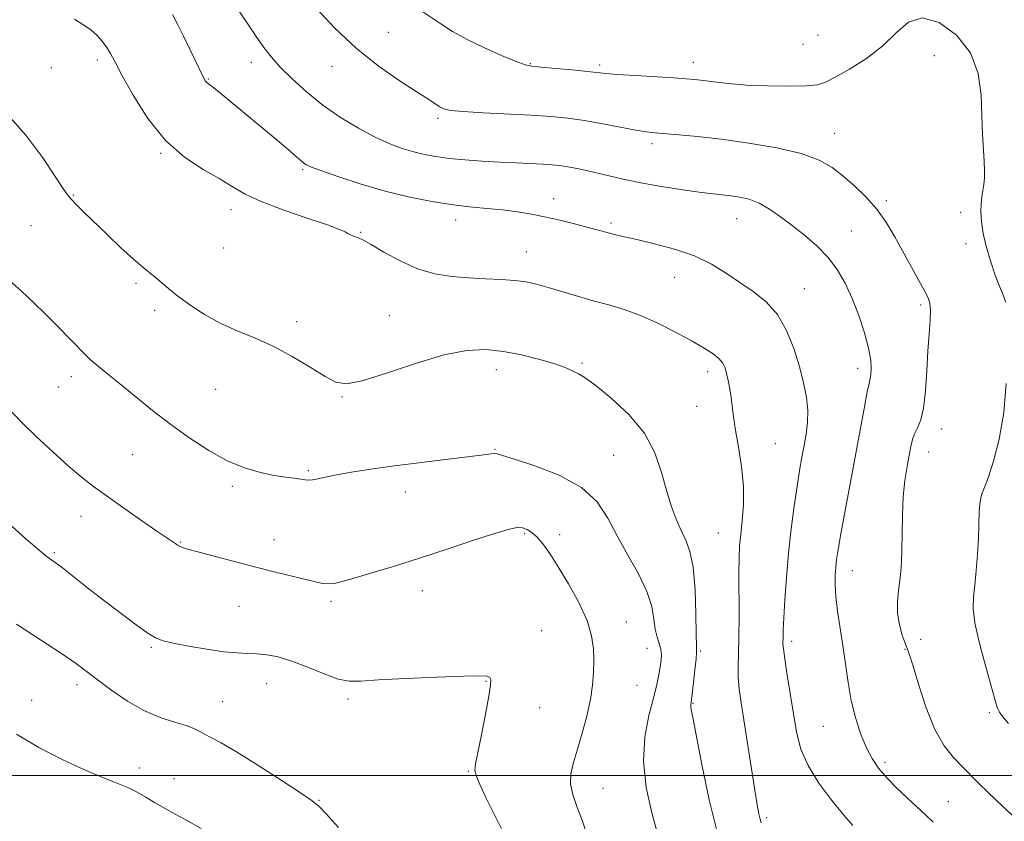
# Model space of a CAD drawing. Extents: x 2057300 to 2060200, y 339800 to 342700.
# Drawn here: x 2058048 to 2058298, y 341988 to 342192 of the extents above; entities that cross this region are included whole.
import ezdxf

# ---------------------------------------------------------------- set-up
doc = ezdxf.new("R2010")
doc.units = 0
doc.header["$MEASUREMENT"] = 0
for name, color, linetype, lineweight in [('32000', 7, 'Continuous', 0), ('DTM SPOT ELEVATION', 2, 'Continuous', 13), ('INDEX CONTOUR', 41, 'Continuous', 13), ('INTERMEDIATE CONTOUR', 44, 'Continuous', 0)]:
    doc.layers.add(name, color=color, linetype=linetype, lineweight=lineweight)

msp = doc.modelspace()

# ---------------------------------------------------------------- linework, layer by layer
at = {"layer": '32000', "flags": 128}
msp.add_lwpolyline([(2060000, 342000), (2057500, 342000)], dxfattribs=at)
at = {"layer": 'DTM SPOT ELEVATION'}
for p in [(2058141.69, 342188.43, 1063.1), (2058250.59, 342187.7, 1060.9), (2058246.78, 342185.36, 1060.9), (2058068.01, 342181.4, 1070.4), (2058280.07, 342182.55, 1062.7), (2058056.32, 342179.43, 1070.8), (2058107.03, 342180.85, 1066.6), (2058127.42, 342179.79, 1064.6), (2058177.7, 342180.46, 1061.9), (2058195.26, 342180.12, 1061.7), (2058219.03, 342180.84, 1061.4), (2058096.08, 342176.63, 1067.9), (2058154.31, 342166.59, 1064.3), (2058254.84, 342162.83, 1063.2), (2058208.52, 342160.17, 1064.4), (2058084.03, 342157.79, 1070.1), (2058120.05, 342153.64, 1068.2), (2058061.87, 342147.21, 1071.9), (2058183.6, 342146.28, 1067.4), (2058267.94, 342145.78, 1063.7), (2058101.85, 342143.49, 1070.6), (2058230.01, 342141.2, 1066.8), (2058286.78, 342142.83, 1062.4), (2058051.15, 342139.38, 1072.9), (2058158.78, 342140.82, 1068.6), (2058198.14, 342140.12, 1067.7), (2058134.7, 342137.77, 1069.9), (2058259.08, 342138.03, 1065.1), (2058100.02, 342133.74, 1070.9), (2058288.12, 342134.89, 1062.3), (2058176.73, 342132.83, 1069.2), (2058214.33, 342126.34, 1068.8), (2058077.76, 342124.79, 1072.3), (2058247.16, 342123.48, 1067.2), (2058276.6, 342119.34, 1064.3), (2058082.5, 342117.97, 1072.4), (2058141.96, 342116.62, 1071.1), (2058118.47, 342115.1, 1071.6), (2058190.78, 342104.54, 1071.8), (2058169.08, 342102.9, 1072.6), (2058222.67, 342102.42, 1070.5), (2058260.68, 342103.24, 1066.5), (2058061.4, 342101.12, 1074.5), (2058058.19, 342098.52, 1074.7), (2058097.94, 342097.93, 1072.9), (2058129.99, 342096.04, 1072.1), (2058219.91, 342093.59, 1070.8), (2058281.91, 342087.91, 1063.4), (2058239.78, 342084.16, 1069.1), (2058076.91, 342081.38, 1074.9), (2058168.8, 342082.7, 1073.9), (2058278.63, 342082.08, 1063.3), (2058198.81, 342081.2, 1073.1), (2058121.47, 342077.35, 1073.8), (2058102.22, 342073.35, 1074.3), (2058146.07, 342071.88, 1074.7), (2058063.84, 342065.72, 1076.7), (2058176.3, 342061.35, 1076.2), (2058225.36, 342061.52, 1070.9), (2058089.06, 342059.24, 1075.9), (2058112.78, 342059.83, 1075.4), (2058185.18, 342061.09, 1075.6), (2058057.05, 342056.49, 1077.8), (2058259.32, 342051.95, 1065.3), (2058150.38, 342046.9, 1076.6), (2058127.19, 342044.22, 1076.3), (2058103.85, 342042.92, 1076.8), (2058202.01, 342038.97, 1075.3), (2058180.55, 342036.74, 1077.1), (2058243.98, 342034.04, 1067.6), (2058276.63, 342034.55, 1063.2), (2058081.64, 342032.5, 1078.2), (2058207.25, 342032.26, 1074.9), (2058220.87, 342031.64, 1071.8), (2058272.64, 342032.04, 1064.1), (2058166.5, 342023.92, 1078.1), (2058062.86, 342023.06, 1080.5), (2058110.93, 342023.29, 1078.8), (2058204.75, 342022.9, 1075.1), (2058051.33, 342019.11, 1081.1), (2058131.47, 342019.43, 1078.3), (2058099.74, 342018.79, 1079.2), (2058180.05, 342017.24, 1077.1), (2058218.93, 342018.32, 1071.9), (2058294.08, 342015.97, 1062.2), (2058251.99, 342012.52, 1066.9), (2058078.63, 342001.91, 1081.4), (2058267.6, 342003.36, 1065.6), (2058087.39, 341999.21, 1081.1), (2058162.02, 342001.11, 1078.1), (2058196.17, 341996.83, 1075.2), (2058124.19, 341993.72, 1079.9), (2058283.65, 341993.4, 1065.1), (2058237.6, 341989.39, 1069.7)]:
    msp.add_point(p, dxfattribs=at)
at = {"layer": 'INDEX CONTOUR'}
for points in [[(2058236.257, 341988.079, 1070), (2058235.9561, 341988.9591, 1070), (2058235.641, 341990.305, 1070), (2058235.225, 341992.578, 1070), (2058234.612, 341996.302, 1070), (2058231.111, 342018.482, 1070), (2058230.622, 342022.046, 1070), (2058230.377, 342024.975, 1070), (2058230.362, 342027.7331, 1070), (2058230.475, 342030.879, 1070), (2058230.589, 342034.994, 1070), (2058230.612, 342040.3821, 1070), (2058230.557, 342051.459, 1070), (2058230.609, 342055.293, 1070), (2058230.763, 342058.242, 1070), (2058231.047, 342061.132, 1070), (2058231.438, 342064.63, 1070), (2058231.744, 342068.767, 1070), (2058231.726, 342073.416, 1070), (2058231.2339, 342078.389, 1070), (2058230.472, 342083.264, 1070), (2058229.732, 342087.558, 1070), (2058229.235, 342090.928, 1070), (2058228.634, 342095.878, 1070), (2058228.286, 342098.079, 1070), (2058227.8849, 342100.139, 1070), (2058227.474, 342101.933, 1070), (2058227.058, 342103.382, 1070), (2058226.476, 342104.597, 1070), (2058225.527, 342105.737, 1070), (2058224.017, 342106.956, 1070), (2058221.788, 342108.392, 1070), (2058218.693, 342110.1749, 1070), (2058214.6899, 342112.355, 1070), (2058210.174, 342114.647, 1070), (2058205.645, 342116.683, 1070), (2058201.482, 342118.1981, 1070), (2058197.57, 342119.349, 1070), (2058193.668, 342120.398, 1070), (2058189.632, 342121.538, 1070), (2058182.192, 342123.742, 1070), (2058179.308, 342124.557, 1070), (2058176.682, 342125.148, 1070), (2058173.811, 342125.547, 1070), (2058170.319, 342125.795, 1070), (2058166.334, 342125.975, 1070), (2058162.108, 342126.179, 1070), (2058157.844, 342126.524, 1070), (2058153.539, 342127.223, 1070), (2058149.1401, 342128.514, 1070), (2058144.687, 342130.4989, 1070), (2058140.599, 342132.73, 1070), (2058137.3879, 342134.622, 1070), (2058135.396, 342135.743, 1070), (2058134.295, 342136.267, 1070), (2058132.868, 342136.773, 1070), (2058132.128, 342137.074, 1070), (2058131.447, 342137.415, 1070), (2058130.749, 342137.8259, 1070), (2058129.318, 342138.489, 1070), (2058126.277, 342139.624, 1070), (2058121.143, 342141.358, 1070), (2058115.009, 342143.457, 1070), (2058109.362, 342145.592, 1070), (2058105.271, 342147.526, 1070), (2058102.12, 342149.376, 1070), (2058098.875, 342151.349, 1070), (2058094.76, 342153.686, 1070), (2058090.038, 342156.769, 1070), (2058085.23, 342161.013, 1070), (2058080.8089, 342166.565, 1070), (2058077.06, 342172.494, 1070), (2058074.221, 342177.598, 1070), (2058072.409, 342180.997, 1070), (2058071.274, 342183.095, 1070), (2058070.3471, 342184.617, 1070), (2058069.234, 342186.147, 1070), (2058067.857, 342187.701, 1070), (2058066.214, 342189.154, 1070), (2058064.307, 342190.449, 1070), (2058062.161, 342191.806, 1070)], [(2058129.057, 341986.897, 1080), (2058126.088, 341990.202, 1080), (2058124.185, 341992.195, 1080), (2058122.382, 341993.642, 1080), (2058119.4331, 341995.613, 1080), (2058114.534, 341998.834, 1080), (2058108.6581, 342002.6521, 1080), (2058103.219, 342006.072, 1080), (2058099.317, 342008.337, 1080), (2058096.778, 342009.661, 1080), (2058095.11, 342010.5, 1080), (2058093.824, 342011.238, 1080), (2058092.434, 342011.975, 1080), (2058090.4569, 342012.741, 1080), (2058087.543, 342013.603, 1080), (2058083.882, 342014.77, 1080), (2058079.799, 342016.489, 1080), (2058075.617, 342018.886, 1080), (2058071.6589, 342021.603, 1080), (2058068.25, 342024.165, 1080), (2058065.504, 342026.274, 1080), (2058062.699, 342028.337, 1080), (2058058.904, 342030.94, 1080), (2058053.547, 342034.455, 1080), (2058047.4879, 342038.391, 1080)]]:
    msp.add_polyline3d(points, dxfattribs=at)
at = {"layer": 'INTERMEDIATE CONTOUR'}
for points in [[(2058279.813, 341988.189, 1066), (2058277.906, 341990.043, 1066), (2058273.304, 341994.264, 1066), (2058270.587, 341996.857, 1066), (2058268.054, 341999.455, 1066), (2058265.991, 342001.883, 1066), (2058264.312, 342004.367, 1066), (2058262.838, 342007.2271, 1066), (2058261.435, 342010.705, 1066), (2058260.148, 342014.713, 1066), (2058259.065, 342019.08, 1066), (2058258.236, 342023.65, 1066), (2058257.569, 342028.312, 1066), (2058256.934, 342032.966, 1066), (2058255.597, 342041.703, 1066), (2058255.127, 342045.378, 1066), (2058254.935, 342048.371, 1066), (2058254.962, 342050.795, 1066), (2058255.112, 342052.828, 1066), (2058255.327, 342054.757, 1066), (2058255.713, 342057.301, 1066), (2058256.417, 342061.288, 1066), (2058257.523, 342067.229, 1066), (2058258.8689, 342074.377, 1066), (2058260.231, 342081.668, 1066), (2058262.378, 342093.461, 1066), (2058263.098, 342097.258, 1066), (2058263.574, 342099.452, 1066), (2058263.862, 342100.652, 1066), (2058264.033, 342101.65, 1066), (2058264.116, 342103.127, 1066), (2058263.977, 342105.3189, 1066), (2058263.44, 342108.355, 1066), (2058262.389, 342112.257, 1066), (2058260.942, 342116.626, 1066), (2058259.273, 342120.96, 1066), (2058257.501, 342124.857, 1066), (2058255.517, 342128.318, 1066), (2058253.153, 342131.442, 1066), (2058250.315, 342134.318, 1066), (2058247.191, 342136.977, 1066), (2058244.043, 342139.439, 1066), (2058241.0799, 342141.696, 1066), (2058238.3119, 342143.639, 1066), (2058235.697, 342145.135, 1066), (2058233.206, 342146.1, 1066), (2058230.85, 342146.655, 1066), (2058228.651, 342146.97, 1066), (2058224.02, 342147.491, 1066), (2058220.543, 342147.936, 1066), (2058215.779, 342148.6171, 1066), (2058210.403, 342149.459, 1066), (2058205.338, 342150.347, 1066), (2058201.28, 342151.1871, 1066), (2058198.025, 342151.963, 1066), (2058195.1449, 342152.681, 1066), (2058192.3099, 342153.339, 1066), (2058189.6, 342153.908, 1066), (2058187.197, 342154.351, 1066), (2058185.18, 342154.6511, 1066), (2058183.217, 342154.846, 1066), (2058180.8709, 342154.994, 1066), (2058174.109, 342155.319, 1066), (2058169.944, 342155.5319, 1066), (2058165.5209, 342155.795, 1066), (2058161.151, 342156.112, 1066), (2058157.173, 342156.483, 1066), (2058153.821, 342156.916, 1066), (2058150.909, 342157.447, 1066), (2058148.1469, 342158.119, 1066), (2058145.265, 342158.992, 1066), (2058142.074, 342160.196, 1066), (2058138.403, 342161.874, 1066), (2058134.168, 342164.126, 1066), (2058129.627, 342166.874, 1066), (2058125.123, 342169.993, 1066), (2058120.965, 342173.335, 1066), (2058117.327, 342176.644, 1066), (2058114.35, 342179.638, 1066), (2058112.079, 342182.165, 1066), (2058110.18, 342184.59, 1066), (2058108.22, 342187.407, 1066), (2058105.861, 342190.95, 1066), (2058103.139, 342194.902, 1066)], [(2058301.018, 341988.909, 1064), (2058297.297, 341992.393, 1064), (2058293.862, 341995.631, 1064), (2058291.217, 341998.208, 1064), (2058287.147, 342002.332, 1064), (2058284.963, 342004.605, 1064), (2058282.621, 342007.583, 1064), (2058280.27, 342011.7219, 1064), (2058278.06, 342017.185, 1064), (2058276.151, 342022.958, 1064), (2058274.703, 342027.732, 1064), (2058273.802, 342030.591, 1064), (2058273.23, 342032.198, 1064), (2058272.69, 342033.608, 1064), (2058271.979, 342035.654, 1064), (2058271.262, 342038.273, 1064), (2058270.794, 342041.177, 1064), (2058270.7549, 342044.108, 1064), (2058271.014, 342046.908, 1064), (2058271.363, 342049.451, 1064), (2058271.632, 342051.717, 1064), (2058271.801, 342054.123, 1064), (2058271.89, 342057.197, 1064), (2058271.932, 342061.279, 1064), (2058272.0131, 342065.9611, 1064), (2058272.235, 342070.646, 1064), (2058272.6609, 342074.8301, 1064), (2058273.2, 342078.382, 1064), (2058273.723, 342081.261, 1064), (2058274.145, 342083.472, 1064), (2058274.557, 342085.2, 1064), (2058275.093, 342086.674, 1064), (2058275.836, 342088.173, 1064), (2058276.658, 342090.169, 1064), (2058277.38, 342093.18, 1064), (2058277.869, 342097.509, 1064), (2058278.192, 342102.584, 1064), (2058278.463, 342107.618, 1064), (2058278.758, 342111.949, 1064), (2058279.01, 342115.422, 1064), (2058279.113, 342118.009, 1064), (2058278.962, 342119.7909, 1064), (2058278.461, 342121.2819, 1064), (2058277.513, 342123.1051, 1064), (2058270.166, 342136.426, 1064), (2058267.959, 342140.108, 1064), (2058265.51, 342143.571, 1064), (2058262.758, 342146.697, 1064), (2058259.849, 342149.481, 1064), (2058256.977, 342151.949, 1064), (2058254.186, 342154.125, 1064), (2058250.895, 342156.035, 1064), (2058246.372, 342157.706, 1064), (2058240.178, 342159.157, 1064), (2058233.067, 342160.3719, 1064), (2058226.085, 342161.328, 1064), (2058220.11, 342162.012, 1064), (2058215.33, 342162.472, 1064), (2058209.2661, 342162.964, 1064), (2058207.122, 342163.208, 1064), (2058204.45, 342163.649, 1064), (2058196.077, 342165.253, 1064), (2058191.455, 342166.066, 1064), (2058187.213, 342166.662, 1064), (2058182.922, 342167.078, 1064), (2058177.933, 342167.404, 1064), (2058165.746, 342168.02, 1064), (2058160.655, 342168.326, 1064), (2058157.506, 342168.646, 1064), (2058155.815, 342169.036, 1064), (2058154.758, 342169.565, 1064), (2058153.574, 342170.33, 1064), (2058151.741, 342171.544, 1064), (2058148.798, 342173.45, 1064), (2058144.464, 342176.239, 1064), (2058139.1789, 342179.9, 1064), (2058133.565, 342184.3741, 1064), (2058128.205, 342189.468, 1064), (2058123.538, 342194.463, 1064)], [(2058298.202, 342120.0051, 1062), (2058297.575, 342121.829, 1062), (2058296.661, 342124.053, 1062), (2058295.564, 342126.838, 1062), (2058294.399, 342130.241, 1062), (2058293.321, 342133.92, 1062), (2058292.495, 342137.431, 1062), (2058292.0399, 342140.419, 1062), (2058291.901, 342142.897, 1062), (2058291.979, 342144.97, 1062), (2058292.18, 342146.7431, 1062), (2058292.428, 342148.333, 1062), (2058292.652, 342149.86, 1062), (2058292.791, 342151.461, 1062), (2058292.827, 342153.346, 1062), (2058292.7519, 342155.739, 1062), (2058292.352, 342162.66, 1062), (2058292.169, 342167.2331, 1062), (2058291.98, 342172.47, 1062), (2058291.244, 342177.962, 1062), (2058289.301, 342183.218, 1062), (2058285.764, 342187.726, 1062), (2058281.349, 342190.895, 1062), (2058277.046, 342192.114, 1062), (2058273.563, 342191.033, 1062), (2058270.475, 342188.342, 1062), (2058267.073, 342184.995, 1062), (2058262.91, 342181.815, 1062), (2058258.5851, 342179.109, 1062), (2058254.9551, 342177.06, 1062), (2058252.542, 342175.779, 1062), (2058250.5111, 342175.111, 1062), (2058247.688, 342174.83, 1062), (2058243.261, 342174.75, 1062), (2058237.856, 342174.8279, 1062), (2058232.459, 342175.061, 1062), (2058227.882, 342175.428, 1062), (2058224.243, 342175.845, 1062), (2058221.482, 342176.214, 1062), (2058219.404, 342176.466, 1062), (2058217.248, 342176.653, 1062), (2058214.116, 342176.86, 1062), (2058204.255, 342177.472, 1062), (2058199.751, 342177.776, 1062), (2058196.841, 342178.017, 1062), (2058192.188, 342178.516, 1062), (2058188.402, 342178.882, 1062), (2058184.107, 342179.273, 1062), (2058180.433, 342179.596, 1062), (2058178.128, 342179.825, 1062), (2058176.406, 342180.208, 1062), (2058174.103, 342181.063, 1062), (2058170.404, 342182.595, 1062), (2058165.902, 342184.574, 1062), (2058161.546, 342186.661, 1062), (2058158.023, 342188.608, 1062), (2058154.9921, 342190.54, 1062), (2058148.16, 342195.171, 1062)], [(2058259.469, 341987.362, 1068), (2058257.14, 341989.992, 1068), (2058254.1, 341993.726, 1068), (2058250.855, 341998.133, 1068), (2058248.0911, 342002.598, 1068), (2058246.308, 342006.692, 1068), (2058245.25, 342010.727, 1068), (2058244.476, 342015.199, 1068), (2058242.821, 342025.503, 1068), (2058242.182, 342029.653, 1068), (2058241.85, 342032.137, 1068), (2058241.747, 342033.407, 1068), (2058241.759, 342035.209, 1068), (2058241.804, 342036.971, 1068), (2058241.936, 342039.977, 1068), (2058242.202, 342044.535, 1068), (2058242.609, 342050.217, 1068), (2058243.158, 342056.411, 1068), (2058243.834, 342062.552, 1068), (2058244.576, 342068.278, 1068), (2058245.3071, 342073.279, 1068), (2058245.967, 342077.348, 1068), (2058246.561, 342080.709, 1068), (2058247.109, 342083.688, 1068), (2058247.605, 342086.579, 1068), (2058247.948, 342089.517, 1068), (2058248.011, 342092.605, 1068), (2058247.69, 342095.939, 1068), (2058246.987, 342099.6141, 1068), (2058245.925, 342103.723, 1068), (2058244.511, 342108.259, 1068), (2058242.678, 342112.817, 1068), (2058240.344, 342116.89, 1068), (2058237.472, 342120.118, 1068), (2058234.222, 342122.718, 1068), (2058230.801, 342125.05, 1068), (2058227.332, 342127.389, 1068), (2058223.595, 342129.668, 1068), (2058219.285, 342131.735, 1068), (2058214.277, 342133.462, 1068), (2058209.169, 342134.838, 1068), (2058204.738, 342135.875, 1068), (2058201.558, 342136.602, 1068), (2058199.393, 342137.113, 1068), (2058197.803, 342137.515, 1068), (2058194.6791, 342138.378, 1068), (2058192.391, 342138.994, 1068), (2058189.256, 342139.797, 1068), (2058185.558, 342140.696, 1068), (2058181.715, 342141.566, 1068), (2058178.039, 342142.307, 1068), (2058174.434, 342142.913, 1068), (2058170.704, 342143.402, 1068), (2058166.678, 342143.8091, 1068), (2058162.297, 342144.234, 1068), (2058157.528, 342144.794, 1068), (2058152.352, 342145.594, 1068), (2058146.796, 342146.697, 1068), (2058140.896, 342148.152, 1068), (2058134.815, 342149.942, 1068), (2058129.204, 342151.78, 1068), (2058124.84, 342153.3099, 1068), (2058122.2521, 342154.279, 1068), (2058120.987, 342154.85, 1068), (2058120.345, 342155.286, 1068), (2058119.67, 342155.8611, 1068), (2058118.489, 342156.892, 1068), (2058116.37, 342158.704, 1068), (2058113.071, 342161.475, 1068), (2058101.846, 342170.803, 1068), (2058099.273, 342172.924, 1068), (2058097.463, 342174.392, 1068), (2058095.839, 342175.646, 1068), (2058095.563, 342175.886, 1068), (2058095.345, 342176.168, 1068), (2058095.11, 342176.571, 1068), (2058094.821, 342177.142, 1068), (2058091.457, 342184.172, 1068), (2058089.853, 342187.451, 1068), (2058088.293, 342190.524, 1068), (2058086.983, 342192.918, 1068)], [(2058225.114, 341985.431, 1072), (2058223.017, 341993.859, 1072), (2058221.164, 342002.846, 1072), (2058218.899, 342014.754, 1072), (2058218.5019, 342016.754, 1072), (2058218.375, 342017.4721, 1072), (2058218.361, 342017.872, 1072), (2058218.4, 342018.1681, 1072), (2058218.455, 342018.384, 1072), (2058218.504, 342018.625, 1072), (2058218.591, 342019.2951, 1072), (2058219.0829, 342023.627, 1072), (2058219.435, 342026.841, 1072), (2058219.716, 342029.594, 1072), (2058219.8431, 342031.333, 1072), (2058219.845, 342033.013, 1072), (2058219.78, 342035.966, 1072), (2058219.679, 342041.045, 1072), (2058219.449, 342047.183, 1072), (2058218.973, 342052.835, 1072), (2058218.169, 342056.852, 1072), (2058217.1099, 342059.6781, 1072), (2058215.905, 342062.153, 1072), (2058214.6551, 342064.986, 1072), (2058213.407, 342068.361, 1072), (2058212.2, 342072.331, 1072), (2058210.973, 342076.891, 1072), (2058209.29, 342081.81, 1072), (2058206.618, 342086.802, 1072), (2058202.68, 342091.562, 1072), (2058198.229, 342095.721, 1072), (2058194.275, 342098.897, 1072), (2058191.575, 342100.846, 1072), (2058189.88, 342101.888, 1072), (2058188.686, 342102.487, 1072), (2058187.504, 342103.039, 1072), (2058185.8931, 342103.692, 1072), (2058183.423, 342104.527, 1072), (2058179.824, 342105.574, 1072), (2058175.468, 342106.656, 1072), (2058170.884, 342107.541, 1072), (2058166.407, 342107.996, 1072), (2058161.582, 342107.777, 1072), (2058155.758, 342106.639, 1072), (2058148.629, 342104.514, 1072), (2058141.273, 342102.058, 1072), (2058135.111, 342100.105, 1072), (2058131.108, 342099.328, 1072), (2058128.4039, 342099.747, 1072), (2058125.681, 342101.22, 1072), (2058121.928, 342103.5439, 1072), (2058117.368, 342106.263, 1072), (2058112.529, 342108.861, 1072), (2058107.848, 342110.967, 1072), (2058103.393, 342112.7931, 1072), (2058099.138, 342114.695, 1072), (2058095.096, 342116.925, 1072), (2058091.432, 342119.311, 1072), (2058088.349, 342121.576, 1072), (2058085.978, 342123.496, 1072), (2058082.651, 342126.383, 1072), (2058079.487, 342128.898, 1072), (2058077.139, 342130.912, 1072), (2058073.968, 342133.8291, 1072), (2058070.427, 342137.19, 1072), (2058064.564, 342142.828, 1072), (2058062.702, 342144.659, 1072), (2058061.387, 342146.04, 1072), (2058060.395, 342147.256, 1072), (2058059.218, 342148.9651, 1072), (2058057.278, 342151.917, 1072), (2058054.126, 342156.586, 1072), (2058049.831, 342162.338, 1072), (2058044.591, 342168.264, 1072)], [(2058209.993, 341985.024, 1074), (2058208.502, 341990.543, 1074), (2058207.093, 341997.038, 1074), (2058206.363, 342003.711, 1074), (2058206.7149, 342009.867, 1074), (2058207.769, 342015.24, 1074), (2058208.95, 342019.671, 1074), (2058209.797, 342023.069, 1074), (2058210.319, 342025.63, 1074), (2058210.641, 342027.62, 1074), (2058210.854, 342029.277, 1074), (2058210.92, 342030.737, 1074), (2058210.764, 342032.108, 1074), (2058210.357, 342033.51, 1074), (2058209.8311, 342035.117, 1074), (2058209.362, 342037.117, 1074), (2058209.021, 342039.672, 1074), (2058208.466, 342042.843, 1074), (2058207.251, 342046.669, 1074), (2058205.099, 342051.123, 1074), (2058202.399, 342055.931, 1074), (2058199.708, 342060.756, 1074), (2058197.34, 342065.303, 1074), (2058194.639, 342069.442, 1074), (2058190.706, 342073.084, 1074), (2058185.054, 342076.146, 1074), (2058178.852, 342078.555, 1074), (2058173.681, 342080.241, 1074), (2058170.696, 342081.187, 1074), (2058169.359, 342081.576, 1074), (2058168.7039, 342081.644, 1074), (2058167.815, 342081.577, 1074), (2058165.959, 342081.359, 1074), (2058156.905, 342080.239, 1074), (2058150.148, 342079.392, 1074), (2058143.31, 342078.503, 1074), (2058137.331, 342077.675, 1074), (2058132.413, 342076.929, 1074), (2058128.569, 342076.27, 1074), (2058125.772, 342075.708, 1074), (2058123.829, 342075.277, 1074), (2058122.505, 342075.0149, 1074), (2058121.553, 342074.947, 1074), (2058120.669, 342075.025, 1074), (2058119.539, 342075.182, 1074), (2058117.893, 342075.377, 1074), (2058115.654, 342075.667, 1074), (2058112.794, 342076.13, 1074), (2058109.31, 342076.863, 1074), (2058105.301, 342078.038, 1074), (2058100.892, 342079.841, 1074), (2058096.213, 342082.3901, 1074), (2058091.403, 342085.523, 1074), (2058086.603, 342089.008, 1074), (2058081.967, 342092.607, 1074), (2058077.699, 342096.054, 1074), (2058074.0119, 342099.075, 1074), (2058071.072, 342101.46, 1074), (2058067.272, 342104.525, 1074), (2058066.182, 342105.468, 1074), (2058065.118, 342106.502, 1074), (2058061.084, 342110.6569, 1074), (2058058.038, 342113.769, 1074), (2058054.8659, 342116.954, 1074), (2058051.874, 342119.865, 1074), (2058048.742, 342122.796, 1074), (2058044.992, 342126.197, 1074)], [(2058298.91, 342013.23, 1062), (2058297.38, 342014.991, 1062), (2058296.582, 342016.12, 1062), (2058296.143, 342017.106, 1062), (2058295.723, 342018.43, 1062), (2058292.882, 342028.553, 1062), (2058291.481, 342033.856, 1062), (2058290.412, 342038.711, 1062), (2058289.976, 342042.376, 1062), (2058290.038, 342045.3239, 1062), (2058290.354, 342048.33, 1062), (2058290.711, 342051.975, 1062), (2058291.031, 342056.046, 1062), (2058291.265, 342060.137, 1062), (2058291.495, 342067.06, 1062), (2058291.683, 342069.502, 1062), (2058292.06, 342071.213, 1062), (2058292.714, 342072.914, 1062), (2058293.7291, 342075.507, 1062), (2058295.113, 342079.688, 1062), (2058296.57, 342085.312, 1062), (2058297.728, 342092.03, 1062), (2058298.319, 342099.379, 1062)], [(2058192.215, 341984.545, 1076), (2058190.833, 341988.704, 1076), (2058189.524, 341992.211, 1076), (2058188.452, 341995.197, 1076), (2058187.874, 341997.8789, 1076), (2058187.97, 342000.489, 1076), (2058188.626, 342003.319, 1076), (2058189.652, 342006.676, 1076), (2058190.855, 342010.733, 1076), (2058192.029, 342015.1191, 1076), (2058192.964, 342019.327, 1076), (2058193.509, 342022.975, 1076), (2058193.739, 342026.1751, 1076), (2058193.79, 342029.161, 1076), (2058193.715, 342032.176, 1076), (2058193.257, 342035.484, 1076), (2058192.0769, 342039.356, 1076), (2058189.986, 342043.911, 1076), (2058187.375, 342048.66, 1076), (2058184.784, 342052.959, 1076), (2058182.639, 342056.304, 1076), (2058180.906, 342058.747, 1076), (2058179.439, 342060.4759, 1076), (2058178.11, 342061.663, 1076), (2058176.87, 342062.411, 1076), (2058175.687, 342062.807, 1076), (2058174.411, 342062.891, 1076), (2058172.416, 342062.519, 1076), (2058168.957, 342061.502, 1076), (2058163.569, 342059.744, 1076), (2058156.891, 342057.525, 1076), (2058149.846, 342055.219, 1076), (2058143.254, 342053.148, 1076), (2058137.551, 342051.422, 1076), (2058133.074, 342050.102, 1076), (2058130.016, 342049.224, 1076), (2058128.0049, 342048.745, 1076), (2058126.522, 342048.602, 1076), (2058125.079, 342048.7371, 1076), (2058123.3, 342049.125, 1076), (2058120.834, 342049.745, 1076), (2058113.135, 342051.625, 1076), (2058108.15, 342052.864, 1076), (2058102.732, 342054.255, 1076), (2058097.561, 342055.615, 1076), (2058093.417, 342056.7281, 1076), (2058090.8559, 342057.439, 1076), (2058089.523, 342057.853, 1076), (2058088.838, 342058.1389, 1076), (2058088.313, 342058.434, 1076), (2058087.828, 342058.755, 1076), (2058083.321, 342061.851, 1076), (2058079.541, 342064.464, 1076), (2058074.979, 342067.642, 1076), (2058070.577, 342070.748, 1076), (2058067.013, 342073.342, 1076), (2058063.909, 342075.765, 1076), (2058060.621, 342078.552, 1076), (2058056.711, 342082.061, 1076), (2058052.563, 342085.93, 1076), (2058048.771, 342089.616, 1076), (2058043.042, 342095.49, 1076)], [(2058170.963, 341985.334, 1078), (2058166.441, 341994.493, 1078), (2058164.964, 341997.586, 1078), (2058164.044, 341999.775, 1078), (2058163.678, 342001.313, 1078), (2058163.814, 342003.0189, 1078), (2058165.311, 342010.3781, 1078), (2058166.335, 342015.607, 1078), (2058167.191, 342020.156, 1078), (2058167.659, 342022.974, 1078), (2058167.739, 342024.353, 1078), (2058167.483, 342024.919, 1078), (2058166.78, 342025.193, 1078), (2058164.847, 342025.288, 1078), (2058160.736, 342025.215, 1078), (2058153.994, 342024.99, 1078), (2058146.155, 342024.663, 1078), (2058139.247, 342024.2851, 1078), (2058134.73, 342023.953, 1078), (2058131.79, 342023.919, 1078), (2058129.042, 342024.477, 1078), (2058125.442, 342025.787, 1078), (2058121.294, 342027.476, 1078), (2058117.243, 342029.04, 1078), (2058113.794, 342030.083, 1078), (2058110.903, 342030.6511, 1078), (2058108.387, 342030.902, 1078), (2058106.017, 342030.996, 1078), (2058103.379, 342031.111, 1078), (2058100.015, 342031.425, 1078), (2058095.6959, 342032.054, 1078), (2058091.1209, 342032.852, 1078), (2058087.222, 342033.606, 1078), (2058084.62, 342034.209, 1078), (2058082.703, 342034.968, 1078), (2058080.55, 342036.297, 1078), (2058077.464, 342038.484, 1078), (2058073.647, 342041.319, 1078), (2058069.524, 342044.47, 1078), (2058065.504, 342047.6101, 1078), (2058059.118, 342052.644, 1078), (2058057.28, 342054.047, 1078), (2058055.289, 342055.482, 1078), (2058054.315, 342056.226, 1078), (2058052.684, 342057.588, 1078), (2058049.842, 342060.073, 1078), (2058045.439, 342063.978, 1078)], [(2058094.297, 341986.631, 1082), (2058091.03, 341988.4451, 1082), (2058087.901, 341990.167, 1082), (2058085.014, 341991.77, 1082), (2058082.454, 341993.2369, 1082), (2058080.236, 341994.566, 1082), (2058078.098, 341995.795, 1082), (2058075.707, 341996.978, 1082), (2058072.761, 341998.196, 1082), (2058069.079, 341999.646, 1082), (2058064.511, 342001.557, 1082), (2058059.035, 342004.09, 1082), (2058053.143, 342007.138, 1082), (2058047.454, 342010.524, 1082)]]:
    msp.add_polyline3d(points, dxfattribs=at)

doc.saveas('drawing.dxf')
